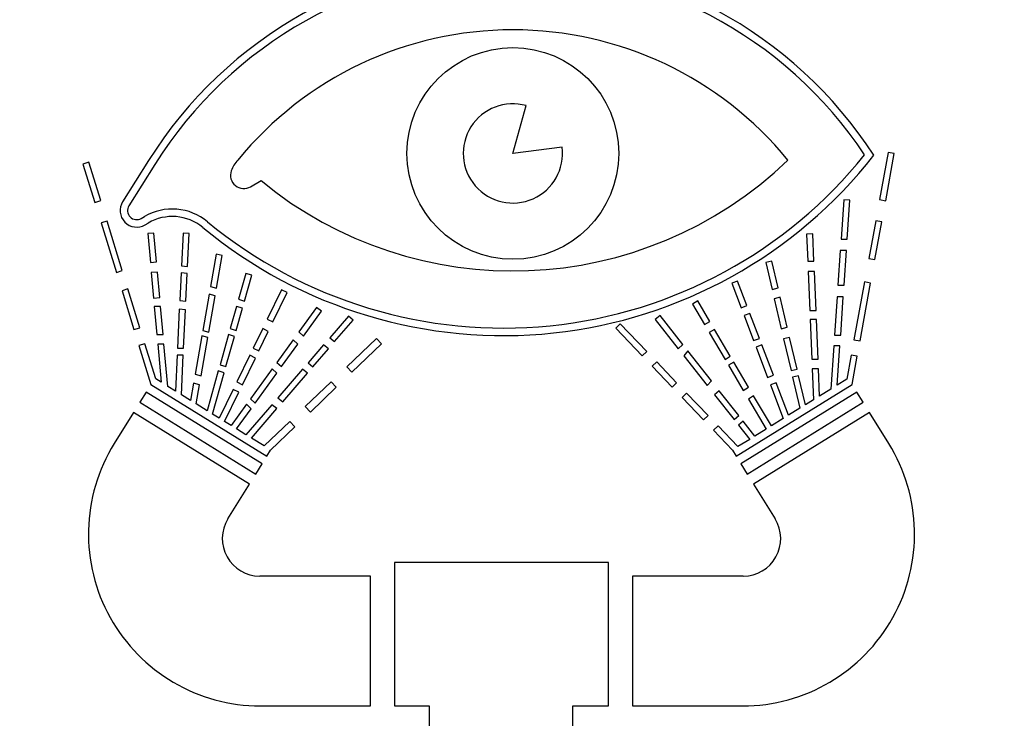
# Model space of a CAD drawing. Units: inches. Extents: x 0.3 to 10.6, y 0 to 7.8.
# Drawn here: x 7.8 to 8.1, y 5.7 to 5.9 of the extents above; entities that cross this region are included whole.
import ezdxf

# ---------------------------------------------------------------- set-up
doc = ezdxf.new("R2010")
doc.units = ezdxf.units.IN
doc.header["$MEASUREMENT"] = 0
doc.layers.add('OBJ', color=7, linetype='Continuous')

msp = doc.modelspace()

# ---------------------------------------------------------------- hatches: boundary and pattern name
at = {"layer": 'OBJ'}
h = msp.add_hatch(dxfattribs=at)
h.set_pattern_fill('ANSI31', color=256, scale=1.13333152, style=0)
h.set_pattern_definition([(44.99999999999999, (1.733256237864557, -0.176082213201903), (-0.1001733003905572, 0.1001733003905572), [])])
edge = h.paths.add_edge_path(flags=0)
edge.add_spline(control_points=[(8.529949776558912, 6.556785546262301), (8.510251017505235, 6.566571940913109), (8.431538831362232, 6.592786290255327), (8.312333483443721, 6.576489773355826), (8.173736611725788, 6.573321627459666), (8.084751592108917, 6.591824909521353), (8.035000398241085, 6.599078239727111), (8.024417943418054, 6.600301790531156)], knot_values=[0.7728728915404349, 0.7728728915404349, 0.7728728915404349, 0.7728728915404349, 0.7967590685260549, 0.860122430679033, 0.9070696351023058, 0.9505615145719051, 0.9622831934963941, 0.9622831934963941, 0.9622831934963941, 0.9622831934963941], weights=[1, 1, 1, 1, 1, 1, 1, 1], degree=3, periodic=0)
edge.add_spline(control_points=[(8.024417943417921, 6.600301790531171), (8.035000398240951, 6.599078239727127), (8.084751592108917, 6.591824909521359), (8.132844220250373, 6.581824670521359), (8.171356600300284, 6.578166409281154)], knot_values=[0.03771680650354681, 0.03771680650354681, 0.03771680650354681, 0.03771680650354681, 0.04943848542809492, 0.09293036489769424, 0.09293036489769424, 0.09293036489769424, 0.09293036489769424], weights=[1, 1, 1, 1, 1], degree=3, periodic=0)
edge.add_spline(control_points=[(8.171356600300284, 6.578166409281154), (8.132844220250373, 6.581824670521359), (8.094961518114529, 6.589701887674266), (8.056049716013614, 6.595874714281154)], knot_values=[0.9070696351023058, 0.9070696351023058, 0.9070696351023058, 0.9070696351023058, 0.9505615146769039, 0.9505615146769039, 0.9505615146769039, 0.9505615146769039], weights=[1, 1, 1, 1], degree=3, periodic=0)
edge.add_spline(control_points=[(8.056049716013614, 6.595874714281154), (8.05021816004705, 6.596799811086921), (8.044378791484672, 6.597684162084608), (8.038535869742141, 6.598496391834979), (8.015098785746302, 6.601754401735203), (7.991276756188366, 6.603913462615716), (7.967667090374071, 6.602725768565981), (7.95275677619043, 6.60197569901502), (7.93785726701943, 6.599858608715147), (7.923440330300288, 6.595874714281154)], knot_values=[2.048674398943248e-10, 2.048674398943248e-10, 2.048674398943248e-10, 2.048674398943248e-10, 0.01270367633410925, 0.01270367633410925, 0.01270367633410925, 0.06380467981569793, 0.06380467981569793, 0.06380467981569793, 0.09588955553985433, 0.09588955553985433, 0.09588955553985433, 0.09588955553985433], weights=[1, 1, 1, 1, 1, 1, 1, 1, 1, 1], degree=3, periodic=0)
edge.add_spline(control_points=[(7.923440330300288, 6.595874714281154), (7.908757222649493, 6.591817267683203), (7.894397145179921, 6.58580213117717), (7.880748754613759, 6.578166409272408)], knot_values=[0, 0, 0, 0, 0.01695447730767893, 0.01695447730767893, 0.01695447730767893, 0.01695447730767893], weights=[1, 1, 1, 1], degree=3, periodic=0)
edge.add_spline(control_points=[(7.880748754613759, 6.578166409272408), (7.894397145179921, 6.58580213117717), (7.908757222649493, 6.591817267683203), (7.923440330300288, 6.595874714281154), (7.93022306238173, 6.597749015952373), (7.937074725761979, 6.599205566851019), (7.943979113690526, 6.600301790531156)], knot_values=[0.9830455226923211, 0.9830455226923211, 0.9830455226923211, 0.9830455226923211, 1, 1, 1, 1.007831971262048, 1.007831971262048, 1.007831971262048, 1.007831971262048], weights=[1, 1, 1, 1, 1, 1, 1], degree=3, periodic=0)
edge.add_spline(control_points=[(7.943979113697097, 6.600301790532194), (7.93707472576623, 6.599205566851946), (7.930223062383929, 6.597749015952967), (7.923440330300288, 6.595874714281154), (7.89447918440078, 6.587871755663879), (7.866774758766486, 6.572252578119661), (7.843309409233735, 6.551603951781154)], knot_values=[0.992168028735469, 0.992168028735469, 0.992168028735469, 0.992168028735469, 1, 1, 1, 1.033441223931174, 1.033441223931174, 1.033441223931174, 1.033441223931174], weights=[1, 1, 1, 1, 1, 1, 1], degree=3, periodic=0)
edge.add_spline(control_points=[(7.843309409233735, 6.551603951781154), (7.825924290743346, 6.536305700414574), (7.81086604411489, 6.518246733599647), (7.799347531214025, 6.49847903675396)], knot_values=[0.03344122393117377, 0.03344122393117377, 0.03344122393117377, 0.03344122393117377, 0.05821731514995027, 0.05821731514995027, 0.05821731514995027, 0.05821731514995027], weights=[1, 1, 1, 1], degree=3, periodic=0)
edge.add_spline(control_points=[(7.799347531229873, 6.498479036781153), (7.794785650157642, 6.490650085003671), (7.762390297533464, 6.425183022310507), (7.785723757033862, 6.217098318764862), (8.003644922519715, 6.038413643374062), (8.260570834689268, 5.785626481686803), (8.43854998449374, 5.890913482101644), (8.529149917772594, 5.93220624322606), (8.529949776550287, 5.932570000271031)], knot_values=[0.05821731513858742, 0.05821731513858742, 0.05821731513858742, 0.05821731513858742, 0.06802983021891618, 0.1375551826679733, 0.2679452355834647, 0.3850019559564665, 0.4819564130255896, 0.4828192591924361, 0.4828192591924361, 0.4828192591924361, 0.4828192591924361], weights=[1, 1, 1, 1, 1, 1, 1, 1, 1], degree=3, periodic=0)
edge.add_spline(control_points=[(8.529949776550287, 5.932570000271031), (8.529149917772594, 5.93220624322606), (8.526879492570863, 5.931171450791753), (8.524615082538984, 5.930132490243893), (8.523150237288336, 5.929457755062263)], knot_values=[0.5171807408075639, 0.5171807408075639, 0.5171807408075639, 0.5171807408075639, 0.5180435869744104, 0.5196320325734143, 0.5196320325734143, 0.5196320325734143, 0.5196320325734143], weights=[1, 1, 1, 1, 1], degree=3, periodic=0)
edge.add_spline(control_points=[(8.523150237288336, 5.929457755062263), (8.522242121760359, 5.929039460027109), (8.521089378474894, 5.928507418609147), (8.51979000360783, 5.927905455559372), (8.51813507195366, 5.927138773263907), (8.516191789022281, 5.926235111087082), (8.514160534464247, 5.925285989565091), (8.512133079317666, 5.924338643351409), (8.509957831973434, 5.923317935660359), (8.507814395300283, 5.922308267821228)], knot_values=[0, 0, 0, 0, 0.004009978186475807, 0.004009978186475807, 0.004009978186475807, 0.009143276001045527, 0.009143276001045527, 0.009143276001045527, 0.01425930038831623, 0.01425930038831623, 0.01425930038831623, 0.01425930038831623], weights=[1, 1, 1, 1, 1, 1, 1, 1, 1, 1], degree=3, periodic=0)
edge.add_spline(control_points=[(8.507814395300283, 5.922308267821228), (8.425985984981146, 5.883762919008026), (8.255225882608462, 5.79088533337069), (8.003644922519715, 6.038413643374062), (7.785723757033862, 6.217098318764862), (7.755913280252607, 6.482944205161797), (7.864524369492601, 6.579594212194788), (7.923440330300288, 6.595874714281154)], knot_values=[0.5252083297489714, 0.5252083297489714, 0.5252083297489714, 0.5252083297489714, 0.6149980440435335, 0.7320547644165353, 0.8624448173320267, 0.9319701697810838, 1, 1, 1, 1], weights=[1, 1, 1, 1, 1, 1, 1, 1], degree=3, periodic=0)
edge.add_spline(control_points=[(7.923440330300288, 6.595874714281154), (7.929143913348472, 6.597450810035898), (7.934931385701997, 6.598739269186052), (7.940738688047762, 6.599759934134771), (7.955286260599799, 6.602316749073733), (7.970184086574566, 6.60322626576155), (7.985003497599694, 6.603028054649064), (8.008830014952629, 6.602709372583828), (8.032511399109106, 6.599608747171564), (8.056049716013614, 6.595874714281154)], knot_values=[5.959816375293827e-18, 5.959816375293827e-18, 5.959816375293827e-18, 5.959816375293827e-18, 0.01273135591730636, 0.01273135591730636, 0.01273135591730636, 0.04473908356632317, 0.04473908356632317, 0.04473908356632317, 0.09606277940282978, 0.09606277940282978, 0.09606277940282978, 0.09606277940282978], weights=[1, 1, 1, 1, 1, 1, 1, 1, 1, 1], degree=3, periodic=0)
edge.add_spline(control_points=[(8.056049716013614, 6.595874714281162), (8.094961518114529, 6.589701887674266), (8.173736611725788, 6.573321627459666), (8.312333483443721, 6.576489773355826), (8.423821497349627, 6.591731256514377), (8.494587474962616, 6.571427554419), (8.507814395273105, 6.566421145721302)], knot_values=[0.04943848542809492, 0.04943848542809492, 0.04943848542809492, 0.04943848542809492, 0.09293036489769424, 0.139877569320967, 0.2032409314739451, 0.2184392340348608, 0.2184392340348608, 0.2184392340348608, 0.2184392340348608], weights=[1, 1, 1, 1, 1, 1, 1], degree=3, periodic=0)
edge.add_spline(control_points=[(8.507814395300283, 6.566421145711004), (8.509990742659328, 6.56559739504984), (8.512186472259346, 6.564730396072979), (8.514213241444288, 6.563899525296459), (8.516034219666796, 6.563153018194852), (8.517766563261956, 6.562416582055877), (8.519278650074506, 6.561756941109379), (8.520794391633347, 6.561095705796632), (8.52212870269476, 6.560494639322124), (8.523150237288336, 6.560027462431309)], knot_values=[0, 0, 0, 0, 0.00500667426648219, 0.00500667426648219, 0.00500667426648219, 0.009493749395259543, 0.009493749395259543, 0.009493749395259543, 0.01399833199492849, 0.01399833199492849, 0.01399833199492849, 0.01399833199492849], weights=[1, 1, 1, 1, 1, 1, 1, 1, 1, 1], degree=3, periodic=0)
edge.add_spline(control_points=[(8.523150237289762, 6.560027462430634), (8.525438836895987, 6.558980820588903), (8.527706305651634, 6.557900108434752), (8.529949776558912, 6.556785546262301)], knot_values=[0.2244067369374055, 0.2244067369374055, 0.2244067369374055, 0.2244067369374055, 0.2271271084595651, 0.2271271084595651, 0.2271271084595651, 0.2271271084595651], weights=[1, 1, 1, 1], degree=3, periodic=0)

# ---------------------------------------------------------------- linework, layer by layer
for p, q in [((7.919013254050229, 5.881859255145232), (7.923444757376471, 5.897670267528266)), ((7.935304143994761, 5.883916738832425), (7.919013254050229, 5.881859255145232)), ((8.043122810747914, 5.882156450278964), (8.040282540614026, 5.866586595185222)), ((8.042306621776175, 5.866217360067818), (8.045146891910148, 5.88178721516155)), ((8.045146891910148, 5.88178721516155), (8.043122810747914, 5.882156450278964)), ((7.778812496328863, 5.878939411706114), (7.776846107142189, 5.878333975756046)), ((7.776846107142189, 5.878333975756046), (7.780745665561378, 5.865668640128933)), ((7.782712054748052, 5.866274076079), (7.778812496328863, 5.878939411706114)), ((7.798519456758989, 5.879506017137006), (7.789962739894396, 5.865866907530309)), ((7.800614272428149, 5.878191800514251), (7.792057555563558, 5.864552690907554)), ((7.832263251941384, 5.87083628788541), (7.835721096787713, 5.87285437415852)), ((7.780745665561378, 5.865668640128933), (7.782712054748052, 5.866274076079)), ((8.028426347805986, 5.866499917623289), (8.027537355918746, 5.853493796427116)), ((8.030479042018321, 5.866359612264425), (8.028426347805986, 5.866499917623289)), ((8.02959964025592, 5.853493796427116), (8.030479042018321, 5.866359612264425)), ((8.040282540614026, 5.866586595185222), (8.042306621776175, 5.866217360067818)), ((7.784807794575206, 5.859467344279019), (7.782841405388545, 5.858861908328954)), ((7.782841405388545, 5.858861908328954), (7.787884758595599, 5.842481653390517)), ((7.789851147782272, 5.843087089340584), (7.784807794575206, 5.859467344279019)), ((7.796123704639479, 5.860361370609809), (7.79713596991016, 5.860954452706348)), ((7.797373823309869, 5.858227683348442), (7.79838608858055, 5.858820765444985)), ((8.03900441905374, 5.859580160393044), (8.036732202946617, 5.84712427631806)), ((8.038756284108768, 5.846755041200647), (8.041028500215901, 5.859210925275629)), ((8.041028500215901, 5.859210925275629), (8.03900441905374, 5.859580160393044)), ((7.80031327366013, 5.855497023643057), (7.798264125070208, 5.855312012348195)), ((7.798264125070208, 5.855312012348195), (7.799121294141816, 5.845818176873125)), ((7.801170542444233, 5.846002083772067), (7.80031327366013, 5.855497023643057)), ((7.809922520753791, 5.855454408646773), (7.80940016102941, 5.844696060386126)), ((7.811977583481465, 5.855354627344479), (7.809922520753791, 5.855454408646773)), ((7.811448792865058, 5.844463830555823), (7.811977583481465, 5.855354627344479)), ((8.018220004539193, 5.855253449576221), (8.01616428280452, 5.855168318661249)), ((8.01616428280452, 5.855168318661249), (8.016534017572308, 5.846240048614496)), ((8.018592549906735, 5.846257309813579), (8.018220004539193, 5.855253449576221)), ((8.027537355918746, 5.853493796427116), (8.02959964025592, 5.853493796427116)), ((7.820887677745336, 5.848496953928315), (7.819007880372409, 5.837812223734351)), ((7.822914039985873, 5.848140449800709), (7.820887677745336, 5.848496953928315)), ((8.027282975031472, 5.84977215543355), (8.026497750659997, 5.838284172823315)), ((8.029345259368561, 5.84977215543355), (8.027282975031472, 5.84977215543355)), ((8.0285600349971, 5.838284172823315), (8.029345259368561, 5.84977215543355)), ((7.799121294141816, 5.845818176873125), (7.801170542444233, 5.846002083772067)), ((7.820999331288927, 5.837257284348225), (7.822914039985873, 5.848140449800709)), ((8.004632927849242, 5.846233590144036), (8.00262956706364, 5.845764778150114)), ((8.00262956706364, 5.845764778150114), (8.004709560124986, 5.836876403732534)), ((8.006703149221746, 5.837386972802992), (8.004632927849242, 5.846233590144036)), ((8.016534017572308, 5.846240048614496), (8.018592549906735, 5.846257309813579)), ((8.036732202946617, 5.84712427631806), (8.038756284108768, 5.846755041200647)), ((7.787884758595599, 5.842481653390517), (7.789851147782272, 5.843087089340584)), ((7.801476744850069, 5.842610646354544), (7.799427496547581, 5.842426739455603)), ((7.799427496547581, 5.842426739455603), (7.800191577559753, 5.833963928955313)), ((7.802240825862253, 5.834147835854253), (7.801476744850069, 5.842610646354544)), ((7.80928843765528, 5.84239504269345), (7.808840824781402, 5.833176155862848)), ((7.811337069490927, 5.842162812863156), (7.80928843765528, 5.84239504269345)), ((7.80940016102941, 5.844696060386126), (7.811448792865058, 5.844463830555823)), ((7.810889456616964, 5.832943926032554), (7.811337069490927, 5.842162812863156)), ((7.830648740278754, 5.842154984296379), (7.828254808234615, 5.833623602423205)), ((7.83262971253747, 5.841599117375956), (7.830648740278754, 5.842154984296379)), ((8.016676076820595, 5.842809634593277), (8.017209680073227, 5.829924306102321)), ((8.01873532397045, 5.842809634593277), (8.016676076820595, 5.842809634593277)), ((8.019268927223072, 5.829924306102321), (8.01873532397045, 5.842809634593277)), ((7.830217034032868, 5.833000927753182), (7.83262971253747, 5.841599117375956)), ((7.993353209913405, 5.83963260030748), (7.991429616044529, 5.838902514181937)), ((7.991429616044529, 5.838902514181937), (7.994504151006502, 5.830801885508826)), ((7.996427635695767, 5.831532259295222), (7.993353209913405, 5.83963260030748)), ((8.03531206787959, 5.839339348771193), (8.03182324858995, 5.820214262696129)), ((8.033847329752184, 5.819845027578716), (8.037336149041824, 5.83897011365378)), ((8.037336149041824, 5.83897011365378), (8.03531206787959, 5.839339348771193)), ((7.791714027628577, 5.837036661073931), (7.789747638441915, 5.836431225123876)), ((7.789747638441915, 5.836431225123876), (7.793706258115375, 5.823574065057242)), ((7.795672647302048, 5.824179501007296), (7.791714027628577, 5.837036661073931)), ((7.818571325415192, 5.835330854199626), (7.816450425895088, 5.823275704284638)), ((7.820562776331698, 5.834775914813501), (7.818571325415192, 5.835330854199626)), ((7.819007880372409, 5.837812223734351), (7.820999331288927, 5.837257284348225)), ((7.842514142156366, 5.836723730013512), (7.837806371302753, 5.827020917838047)), ((7.839653810417387, 5.826115225745407), (7.844365242009381, 5.835825582777685)), ((7.844365242009381, 5.835825582777685), (7.842514142156366, 5.836723730013512)), ((8.004709560124986, 5.836876403732534), (8.006703149221746, 5.837386972802992)), ((8.026497750659997, 5.838284172823315), (8.0285600349971, 5.838284172823315)), ((7.800191577559753, 5.833963928955313), (7.802240825862253, 5.834147835854253)), ((7.808840824781402, 5.833176155862848), (7.810889456616964, 5.832943926032554)), ((7.818441876811605, 5.822720764898513), (7.820562776331698, 5.834775914813501)), ((7.828254808234615, 5.833623602423205), (7.830217034032868, 5.833000927753182)), ((7.980169074464103, 5.833057673848694), (7.978395836189847, 5.83201418683598)), ((7.978395836189847, 5.83201418683598), (7.982402819665182, 5.825204963169283)), ((7.98415732622067, 5.826280281723912), (7.980169074464103, 5.833057673848694)), ((8.007428642492703, 5.834286743311829), (8.005435053396027, 5.833776174241379)), ((8.005435053396027, 5.833776174241379), (8.00776119875431, 5.823835924305657)), ((8.009754787851069, 5.824346493376106), (8.007428642492703, 5.834286743311829)), ((8.026232322703436, 5.83440091109591), (8.025369677701622, 5.821780249869145)), ((8.02829460704061, 5.83440091109591), (8.026232322703436, 5.83440091109591)), ((8.027431962038783, 5.821780249869145), (8.02829460704061, 5.83440091109591)), ((7.800438565400652, 5.831228340372641), (7.801276584678453, 5.821946604234565)), ((7.802504418088787, 5.831228340372641), (7.800438565400652, 5.831228340372641)), ((7.803342437366588, 5.821946604234565), (7.802504418088787, 5.831228340372641)), ((7.808703355139979, 5.83034487655792), (7.808076831789201, 5.817441208670328)), ((7.810751986975614, 5.830112646727628), (7.808703355139979, 5.83034487655792)), ((7.810136739287891, 5.817441208670328), (7.810751986975614, 5.830112646727628)), ((7.827582690321883, 5.831228340372641), (7.825522215303469, 5.823885316887464)), ((7.827484441101795, 5.823262642217443), (7.829544916120222, 5.83060566570262)), ((7.829544916120222, 5.83060566570262), (7.827582690321883, 5.831228340372641)), ((7.854109114007345, 5.830926244088034), (7.848240159030166, 5.822794321547359)), ((7.849763751361023, 5.821389651731011), (7.855777472476028, 5.82972215972922)), ((7.855777472476028, 5.82972215972922), (7.854109114007345, 5.830926244088034)), ((7.994504151006502, 5.830801885508826), (7.996427635695767, 5.831532259295222)), ((7.99741784850999, 5.828923296829388), (7.995494363820725, 5.828192923042984)), ((8.000556085621264, 5.820654828966397), (7.99741784850999, 5.828923296829388)), ((8.017209680073227, 5.829924306102321), (8.019268927223072, 5.829924306102321)), ((7.837806371302753, 5.827020917838047), (7.839653810417387, 5.826115225745407)), ((7.864602570945836, 5.828054748693873), (7.858431199695445, 5.820890501325087)), ((7.860044451714352, 5.819610813335752), (7.866161435667962, 5.826711923351045)), ((7.866161435667962, 5.826711923351045), (7.864602570945836, 5.828054748693873)), ((7.954540862247681, 5.825435220820294), (7.953040868876823, 5.82399855446647)), ((7.963298749961952, 5.816291292949212), (7.954540862247681, 5.825435220820294)), ((7.967690332725876, 5.828212222295988), (7.96607384723511, 5.826939346111509)), ((7.96607384723511, 5.826939346111509), (7.973716203469351, 5.817233957544329)), ((7.975251174781635, 5.818610352428045), (7.967690332725876, 5.828212222295988)), ((7.982402819665182, 5.825204963169283), (7.98415732622067, 5.826280281723912)), ((7.995494363820725, 5.828192923042984), (7.998632600931987, 5.819924455179992)), ((8.017333292316515, 5.826939346111509), (8.017878890710831, 5.813764361700026)), ((8.01939253946636, 5.826939346111509), (8.017333292316515, 5.826939346111509)), ((8.019938137860688, 5.813764361700026), (8.01939253946636, 5.826939346111509)), ((7.793706258115375, 5.823574065057242), (7.795672647302048, 5.824179501007296)), ((7.816450425895088, 5.823275704284638), (7.818441876811605, 5.822720764898513)), ((7.825522215303469, 5.823885316887464), (7.827484441101795, 5.823262642217443)), ((7.836287150854748, 5.823889773371109), (7.833158329602002, 5.817441208670328)), ((7.835005768716636, 5.816535516577693), (7.838134589969382, 5.82298408127846)), ((7.838134589969382, 5.82298408127846), (7.836287150854748, 5.823889773371109)), ((7.848240159030166, 5.822794321547359), (7.849763751361023, 5.821389651731011)), ((7.953040868876823, 5.82399855446647), (7.961798756591094, 5.814854626595388)), ((7.985713957884819, 5.823635036682933), (7.983959451329248, 5.822559718128291)), ((7.983959451329248, 5.822559718128291), (7.989165882936382, 5.813712225360544)), ((7.990920389491952, 5.814787543915182), (7.985713957884819, 5.823635036682933)), ((8.00776119875431, 5.823835924305657), (8.009754787851069, 5.824346493376106)), ((7.797302667167589, 5.818885376273979), (7.795336277980926, 5.818279940323924)), ((7.800886330459896, 5.807246033176078), (7.797302667167589, 5.818885376273979)), ((7.801276584678453, 5.821946604234565), (7.803342437366588, 5.821946604234565)), ((7.816140814590094, 5.82151587989837), (7.813914004615574, 5.808858737105287)), ((7.815905455532164, 5.808303797719169), (7.818132265506684, 5.820960940512242)), ((7.818132265506684, 5.820960940512242), (7.816140814590094, 5.82151587989837)), ((7.824978206558661, 5.821946604234565), (7.822172331992745, 5.811947161072236)), ((7.824134557791071, 5.811324486402214), (7.826940432356999, 5.821323929564542)), ((7.826940432356999, 5.821323929564542), (7.824978206558661, 5.821946604234565)), ((7.8463271339476, 5.820143667069684), (7.84097337049279, 5.812725584994508)), ((7.847850726278468, 5.818738997253332), (7.8463271339476, 5.820143667069684)), ((7.858431199695445, 5.820890501325087), (7.860044451714352, 5.819610813335752)), ((7.873906154452138, 5.82061619549185), (7.864069952243861, 5.811208236231574)), ((7.875606561599749, 5.818838387140744), (7.873906154452138, 5.82061619549185)), ((7.998632600931987, 5.819924455179992), (8.000556085621264, 5.820654828966397)), ((8.010538465066787, 5.820997628110294), (8.008534019098732, 5.820533453395428)), ((8.008534019098732, 5.820533453395428), (8.010994661900641, 5.810018459409159)), ((8.012999107868781, 5.810482634124037), (8.010538465066787, 5.820997628110294)), ((8.025369677701622, 5.821780249869145), (8.027431962038783, 5.821780249869145)), ((8.03182324858995, 5.820214262696129), (8.033847329752184, 5.819845027578716)), ((7.795336277980926, 5.818279940323924), (7.799288699365212, 5.805442911617014)), ((7.801566189602163, 5.818738997253332), (7.802705513499312, 5.806120070613283)), ((7.803632042290298, 5.818738997253332), (7.801566189602163, 5.818738997253332)), ((7.804893643374502, 5.804765752620735), (7.803632042290298, 5.818738997253332)), ((7.808076831789201, 5.817441208670328), (7.810136739287891, 5.817441208670328)), ((7.833158329602002, 5.817441208670328), (7.835005768716636, 5.816535516577693)), ((7.842496962823574, 5.811320915178169), (7.847850726278468, 5.818738997253332)), ((7.856388862727885, 5.818519584611115), (7.851263552816961, 5.812569693322186)), ((7.852876804835867, 5.811290005332848), (7.858002114746791, 5.817239896621768)), ((7.858002114746791, 5.817239896621768), (7.856388862727885, 5.818519584611115)), ((7.865770359391387, 5.809430427880471), (7.875606561599749, 5.818838387140744)), ((7.961798756591094, 5.814854626595388), (7.963298749961952, 5.816291292949212)), ((7.973716203469351, 5.817233957544329), (7.975251174781635, 5.818610352428045)), ((7.976904449101109, 5.816510781407409), (7.975528129118569, 5.814932907718646)), ((7.984670689783329, 5.806648066137858), (7.976904449101109, 5.816510781407409)), ((8.001361057191922, 5.818533930727557), (7.999437572502645, 5.817803556941151)), ((7.999437572502645, 5.817803556941151), (8.003265116666071, 5.807718937842146)), ((8.005188601355336, 5.808449311628548), (8.001361057191922, 5.818533930727557)), ((8.025126367360455, 5.818220573081453), (8.02414448953586, 5.803855512871203)), ((8.027188651697617, 5.818220573081453), (8.025126367360455, 5.818220573081453)), ((8.026297874032146, 5.80518832560832), (8.027188651697617, 5.818220573081453)), ((7.807961820371535, 5.815072471519139), (7.807386474744559, 5.803222843118389)), ((7.810021727870225, 5.815072471519139), (7.807961820371535, 5.815072471519139)), ((7.80938628421033, 5.80198508389222), (7.810021727870225, 5.815072471519139)), ((7.832009026542407, 5.815072471519139), (7.827720047122096, 5.806232797067398)), ((7.829567486236728, 5.805327104974759), (7.833856465657039, 5.814166779426491)), ((7.833856465657039, 5.814166779426491), (7.832009026542407, 5.815072471519139)), ((7.84097337049279, 5.812725584994508), (7.842496962823574, 5.811320915178169)), ((7.851263552816961, 5.812569693322186), (7.852876804835867, 5.811290005332848)), ((7.966582957854762, 5.812862319997549), (7.965082964483891, 5.811425653643727)), ((7.973169418974194, 5.805985533337735), (7.966582957854762, 5.812862319997549)), ((7.975528129118569, 5.814932907718646), (7.98329436980079, 5.805070192449108)), ((7.989165882936382, 5.813712225360544), (7.990920389491952, 5.814787543915182)), ((7.992069919804752, 5.812834102115424), (7.990315413249181, 5.811758783560786)), ((7.996974771960383, 5.804499095099415), (7.992069919804752, 5.812834102115424)), ((8.017878890710831, 5.813764361700026), (8.019938137860688, 5.813764361700026)), ((8.03090016079643, 5.815154059790656), (8.029436584385095, 5.807130994529646)), ((8.032924241958664, 5.814784824673251), (8.03090016079643, 5.815154059790656)), ((8.031220079878295, 5.805442911617014), (8.032924241958664, 5.814784824673251)), ((7.821600474616456, 5.809909202782519), (7.81789856324788, 5.79671650601272)), ((7.819719295799286, 5.795589584397145), (7.82356270041471, 5.809286528112498)), ((7.82356270041471, 5.809286528112498), (7.821600474616456, 5.809909202782519)), ((7.822172331992745, 5.811947161072236), (7.824134557791071, 5.811324486402214)), ((7.83939837937309, 5.810543304531072), (7.83223563738996, 5.800618733084912)), ((7.833759229720817, 5.799214063268574), (7.840921971703875, 5.809138634714721)), ((7.840921971703875, 5.809138634714721), (7.83939837937309, 5.810543304531072)), ((7.849427593003494, 5.810438356585315), (7.841272052991094, 5.80097071905322)), ((7.842885305009929, 5.799691031063883), (7.8510408450224, 5.809158668595978)), ((7.8510408450224, 5.809158668595978), (7.849427593003494, 5.810438356585315)), ((7.864069952243861, 5.811208236231574), (7.865770359391387, 5.809430427880471)), ((7.965082964483891, 5.811425653643727), (7.971669425603336, 5.80454886698391)), ((7.990315413249181, 5.811758783560786), (7.995220265404896, 5.803423776544776)), ((8.010994661900641, 5.810018459409159), (8.012999107868781, 5.810482634124037)), ((8.018008705795626, 5.810629616920551), (8.01843556015037, 5.800322036237812)), ((8.020067952945483, 5.810629616920551), (8.018008705795626, 5.810629616920551)), ((8.020443345172788, 5.801564731843674), (8.020067952945483, 5.810629616920551)), ((7.802705513499312, 5.806120070613283), (7.800886330459896, 5.807246033176078)), ((7.81338295508249, 5.805840262315283), (7.812378837325729, 5.80013287732362)), ((7.815374405999092, 5.805285322929153), (7.81338295508249, 5.805840262315283)), ((7.813914004615574, 5.808858737105287), (7.815905455532164, 5.808303797719169)), ((7.827720047122096, 5.806232797067398), (7.829567486236728, 5.805327104974759)), ((7.858923102251175, 5.806285466851195), (7.850345018929969, 5.798080851217239)), ((7.860623509398703, 5.804507658500093), (7.858923102251175, 5.806285466851195)), ((7.971669425603336, 5.80454886698391), (7.973169418974194, 5.805985533337735)), ((7.98329436980079, 5.805070192449108), (7.984670689783329, 5.806648066137858)), ((8.003265116666071, 5.807718937842146), (8.005188601355336, 5.808449311628548)), ((8.006114986311156, 5.806008519564672), (8.004191501621879, 5.805278145778267)), ((8.01020639350671, 5.795228687540655), (8.006114986311156, 5.806008519564672)), ((8.013507948343236, 5.808308220785868), (8.011503502375096, 5.807844046070991)), ((8.011503502375096, 5.807844046070991), (8.013918061108566, 5.797525981806645)), ((8.015763794703552, 5.798668377532534), (8.013507948343236, 5.808308220785868)), ((8.029436584385095, 5.807130994529646), (8.026297874032146, 5.80518832560832)), ((7.797706104428485, 5.802885961712703), (7.795623742669632, 5.799521553943898)), ((7.836060352992973, 5.779147037661809), (7.797706104428485, 5.802885961712703)), ((7.799288699365212, 5.805442911617014), (7.8376429479297, 5.781703987566106)), ((7.807386474744559, 5.803222843118389), (7.804893643374502, 5.804765752620735)), ((7.814262775122716, 5.798966835543292), (7.815374405999092, 5.805285322929153)), ((7.82653192941925, 5.803784062141353), (7.821900858865762, 5.794239330855871)), ((7.823659580489032, 5.793150790196006), (7.828379368533882, 5.802878370048704)), ((7.828379368533882, 5.802878370048704), (7.82653192941925, 5.803784062141353)), ((7.852045426077495, 5.796303042866136), (7.860623509398703, 5.804507658500093)), ((7.987278021681799, 5.803336892407845), (7.985738962153951, 5.80196568934187)), ((7.993732050709736, 5.795140616597109), (7.987278021681799, 5.803336892407845)), ((7.992865831313807, 5.781703987566106), (8.031220079878295, 5.805442911617014)), ((8.032802674815022, 5.802885961712703), (7.994448426250534, 5.779147037661809)), ((7.995220265404896, 5.803423776544776), (7.996974771960383, 5.804499095099415)), ((8.004191501621879, 5.805278145778267), (8.008424331448035, 5.7941257005849)), ((8.02414448953586, 5.803855512871203), (8.020443345172788, 5.801564731843674)), ((8.034885036573876, 5.799521553943898), (8.032802674815022, 5.802885961712703)), ((7.795623742669632, 5.799521553943898), (7.83397799123412, 5.775782629892991)), ((7.812378837325729, 5.80013287732362), (7.80938628421033, 5.80198508389222)), ((7.83223563738996, 5.800618733084912), (7.833759229720817, 5.799214063268574)), ((7.841272052991094, 5.80097071905322), (7.842885305009929, 5.799691031063883)), ((7.976453626867004, 5.802556560386074), (7.974953633496145, 5.801119894032253)), ((7.974953633496145, 5.801119894032253), (7.982069417263968, 5.793690452636993)), ((7.983569410634827, 5.795127118990817), (7.976453626867004, 5.802556560386074)), ((7.985738962153951, 5.80196568934187), (7.992192991181902, 5.793769413531134)), ((7.996530788009387, 5.775782629892991), (8.034885036573876, 5.799521553943898)), ((7.998640053119789, 5.80166921772363), (7.996885546564217, 5.800593899168992)), ((7.996885546564217, 5.800593899168992), (8.002756283213573, 5.790617526872991)), ((8.004506211699223, 5.791700625120777), (7.998640053119789, 5.80166921772363)), ((8.01843556015037, 5.800322036237812), (8.015763794703552, 5.798668377532534)), ((7.793541380910778, 5.796157146175076), (7.787175041151571, 5.785871247073441)), ((7.831895629475266, 5.772418222124172), (7.793541380910778, 5.796157146175076)), ((7.81789856324788, 5.79671650601272), (7.814262775122716, 5.798966835543292)), ((7.830958648375427, 5.798849359185806), (7.825862048129968, 5.791787598007167)), ((7.827615949686779, 5.790702040672329), (7.832447114629888, 5.797396019285395)), ((7.839331597165197, 5.798718074546754), (7.830753608241949, 5.788760022749275)), ((7.832447114629888, 5.797396019285395), (7.830958648375427, 5.798849359185806)), ((7.832524844574358, 5.787663736253133), (7.840944849184115, 5.797438386557404)), ((7.840944849184115, 5.797438386557404), (7.839331597165197, 5.798718074546754)), ((7.850345018929969, 5.798080851217239), (7.852045426077495, 5.796303042866136)), ((8.036967398332731, 5.796157146175076), (7.998613149768158, 5.772418222124172)), ((8.013918061108566, 5.797525981806645), (8.01020639350671, 5.795228687540655)), ((8.043333738091853, 5.785871247073441), (8.036967398332731, 5.796157146175076)), ((7.821900858865762, 5.794239330855871), (7.819719295799286, 5.795589584397145)), ((7.825862048129968, 5.791787598007167), (7.823659580489032, 5.793150790196006)), ((7.845198168937188, 5.793158081836859), (7.836731528587258, 5.785060057233791)), ((7.846898576084797, 5.791380273485757), (7.845198168937188, 5.793158081836859)), ((7.982069417263968, 5.793690452636993), (7.983569410634827, 5.795127118990817)), ((7.992192991181902, 5.793769413531134), (7.993732050709736, 5.795140616597109)), ((7.995171829789083, 5.793312173249591), (7.993632770261247, 5.791940970183618)), ((7.9990836371888, 5.788344384566397), (7.995171829789083, 5.793312173249591)), ((8.008424331448035, 5.7941257005849), (8.004506211699223, 5.791700625120777)), ((7.830753608241949, 5.788760022749275), (7.827615949686779, 5.790702040672329)), ((7.838892364984982, 5.783722632227395), (7.846898576084797, 5.791380273485757)), ((7.986853618527709, 5.791698146039167), (7.985353625156851, 5.790261479685332)), ((7.985353625156851, 5.790261479685332), (7.99161641425844, 5.783722632227395)), ((7.993422034313399, 5.784840200135847), (7.986853618527709, 5.791698146039167)), ((7.993632770261247, 5.791940970183618), (7.99732295506962, 5.787254630479989)), ((8.002756283213573, 5.790617526872991), (7.9990836371888, 5.788344384566397)), ((7.836731528587258, 5.785060057233791), (7.832524844574358, 5.787663736253133)), ((7.99732295506962, 5.787254630479989), (7.993422034313399, 5.784840200135847)), ((7.8376429479297, 5.781703987566106), (7.838892364984982, 5.783722632227395)), ((7.99161641425844, 5.783722632227395), (7.992865831313807, 5.781703987566106)), ((7.83397799123412, 5.775782629892991), (7.836060352992973, 5.779147037661809)), ((7.994448426250534, 5.779147037661809), (7.996530788009387, 5.775782629892991)), ((7.824767525799821, 5.760901564520983), (7.831895629475266, 5.772418222124172)), ((7.998613149768158, 5.772418222124172), (8.005741253443686, 5.760901564520974)), ((7.950666849237743, 5.746540135718671), (7.879841930005679, 5.746540135718671)), ((7.879841930005679, 5.746540135718671), (7.879841930005679, 5.699059742937424)), ((7.950666849237743, 5.699059742937424), (7.950666849237743, 5.746540135718671)), ((7.871928531208846, 5.742029498404456), (7.835281300077371, 5.742029498404456)), ((7.871928531208846, 5.699059742937424), (7.871928531208846, 5.742029498404456)), ((7.958580248034661, 5.742029498404456), (7.958580248034661, 5.699059742937424)), ((7.995227479166136, 5.742029498404456), (7.958580248034661, 5.742029498404456)), ((7.835538402828297, 5.699059742937424), (7.871928531208846, 5.699059742937424)), ((7.879841930005679, 5.699059742937424), (7.891316358261143, 5.699059742937424)), ((7.891316358261143, 5.699059742937424), (7.891316358261143, 5.623882454367104)), ((7.938796751042409, 5.623882454367104), (7.938796751042409, 5.699059742937424)), ((7.938796751042409, 5.699059742937424), (7.950666849237743, 5.699059742937424)), ((7.958580248034661, 5.699059742937424), (7.994970376415125, 5.699059742937424))]:
    msp.add_line(p, q, dxfattribs=at)
msp.add_circle((7.919013254050229, 5.881859255145232), 0.03501678967617146, dxfattribs=at)
for centre, radius, start, end in [((7.919013254050229, 5.803912276996018), 0.1422433433738286, 32.93632654538573, 147.8972280549773), ((7.919013254050229, 5.803912276996018), 0.1397704062498049, 33.66271849818386, 147.8972280549788), ((7.919013254050229, 5.805257554791485), 0.1175139721335941, 39.29153609193229, 140.7084639080618), ((7.919013254050229, 5.881859255145232), 0.01642030250351539, 74.34290239706975, 7.198150306443469), ((7.915802117084288, 5.977360338857584), 0.1557752553164843, 230.3861303641375, 321.9044468378315), ((7.915802117084288, 5.977360338857584), 0.1533023181924612, 230.3861303641347, 321.241665105547), ((7.835090884425096, 5.872904688097718), 0.009757051659321806, 136.0594241891119, 160.9662376252238), ((7.919013254050229, 5.974050351128826), 0.1310656675732428, 230.5429637656268, 313.9405758109253), ((7.830038898255204, 5.874647557023211), 0.004412881344655481, 160.9662376252396, 300.2689235549634), ((7.794604042858319, 5.862955110756914), 0.005479074160126781, 147.8972280550265, 300.3658636582181), ((7.794604042858319, 5.862955110756914), 0.003006137036103027, 147.8972280551661, 300.3658636581051), ((7.806386848071078, 5.845165166972261), 0.01829973471777332, 50.3861303641221, 120.3658636582071), ((7.806386848071078, 5.845165166972261), 0.01582679759375019, 50.38613036413634, 120.365863658227), ((7.835538402828297, 5.755937296789956), 0.05687755385253933, 148.2450368543813, 270), ((7.994970376415125, 5.755937296789956), 0.05687755385253995, 270, 31.75496314561774), ((7.835281300077371, 5.754394184024572), 0.01236468562011719, 148.2450368543636, 270), ((7.995227479166136, 5.754394184024572), 0.01236468562011782, 270, 31.75496314565041)]:
    msp.add_arc(centre, radius, start, end, dxfattribs=at)
msp.add_open_spline([(8.58307469494122, 5.956227879665608), (8.581381973040678, 5.955470828284493), (8.567463349850636, 5.949245876089783), (8.541278376491627, 5.937826281422605), (8.505166298491092, 5.921184940318128), (8.470000421684064, 5.904236069713057), (8.439754767060759, 5.889947066487214), (8.414211755629145, 5.878648034834146), (8.393307812901847, 5.870136121635619), (8.37266734492021, 5.862707114466938), (8.352263096220549, 5.856583530286723), (8.333391494653748, 5.852293580238945), (8.316062194788785, 5.849695959339738), (8.300249704859734, 5.848541812410192), (8.284533108033513, 5.848731470814441), (8.268920507984818, 5.850400820011703), (8.253423723443763, 5.853492802016742), (8.238037361041114, 5.85789970400637), (8.222757776436397, 5.863527619634805), (8.206234034929162, 5.870880311495522), (8.188535611432117, 5.880188069140635), (8.169747464713845, 5.891588241896582), (8.151101854966093, 5.904245085518431), (8.132590602761772, 5.917974600465889), (8.11049386555748, 5.935548977283188), (8.085072825487899, 5.957231424476989), (8.056469253158472, 5.982909229696571), (8.02814780368062, 6.008922581214584), (7.999947389195748, 6.034530665903963), (7.972061182217773, 6.059603606070086), (7.94486500190048, 6.084451943615884), (7.918616647119782, 6.109358785664023), (7.896004233425391, 6.132190940679319), (7.876910267457788, 6.152966443221645), (7.861044308642292, 6.171574266512749), (7.846115356922397, 6.190716369128454), (7.832220721257308, 6.210497736872343), (7.819534938788681, 6.230900197276365), (7.808131750491187, 6.252008289222464), (7.798079024512246, 6.273904283657112), (7.789421854553314, 6.296757517530143), (7.782846025008155, 6.318657416405751), (7.778106679098677, 6.33929001330527), (7.774933776072801, 6.358373841340109), (7.773015208794673, 6.377619102669779), (7.772460888834932, 6.396902722977233), (7.77337649511143, 6.415988144955506), (7.775840784982023, 6.434754514286127), (7.779929748357452, 6.453087488874736), (7.785761145196476, 6.470980191818982), (7.793303900924061, 6.487954160347254), (7.802329197058739, 6.50393422981645), (7.81260075265325, 6.51887118743424), (7.8241552122809, 6.532942775147295), (7.836856317867555, 6.546047064715408), (7.850593471860602, 6.558037693936063), (7.865165870870928, 6.568928557105659), (7.875564806812058, 6.575093368366113), (7.880748755423296, 6.57816657363953)], degree=3, knots=[0, 0, 0, 0, 0.004184242305196366, 0.0344054696556723, 0.06445936538033051, 0.09389981291124384, 0.1224937693322661, 0.1399369270885034, 0.1569189997402625, 0.1734139519559163, 0.1894187893926492, 0.2049615386116644, 0.2170406574454023, 0.2289268427768397, 0.2406992353933163, 0.2524591806953865, 0.2643052188301043, 0.2763130401899542, 0.2885382385027725, 0.3010181844292803, 0.3170985829272642, 0.3336255353952816, 0.3505828226156052, 0.3679322371721918, 0.3856191994108155, 0.4142823360837591, 0.443310477429172, 0.4723524680252403, 0.5010564253647348, 0.5292658758238623, 0.5569728624254001, 0.5841803988864636, 0.6109092744663421, 0.6294662405160838, 0.647840441623182, 0.666074022089084, 0.6842238195331171, 0.7023628353397326, 0.7202546796777642, 0.7383250830769509, 0.7566891609053751, 0.7753558019757719, 0.7898750748869945, 0.8044326800832162, 0.8189804854066719, 0.8334840073045302, 0.8479251195907931, 0.8620504580632359, 0.8761422044231446, 0.8902505815925916, 0.9044444987113932, 0.9179818656202549, 0.9316078747591275, 0.9452984693799691, 0.95902089921456, 0.9727374071141985, 0.9864093902175052, 1, 1, 1, 1], dxfattribs=at)

doc.saveas('drawing.dxf')
